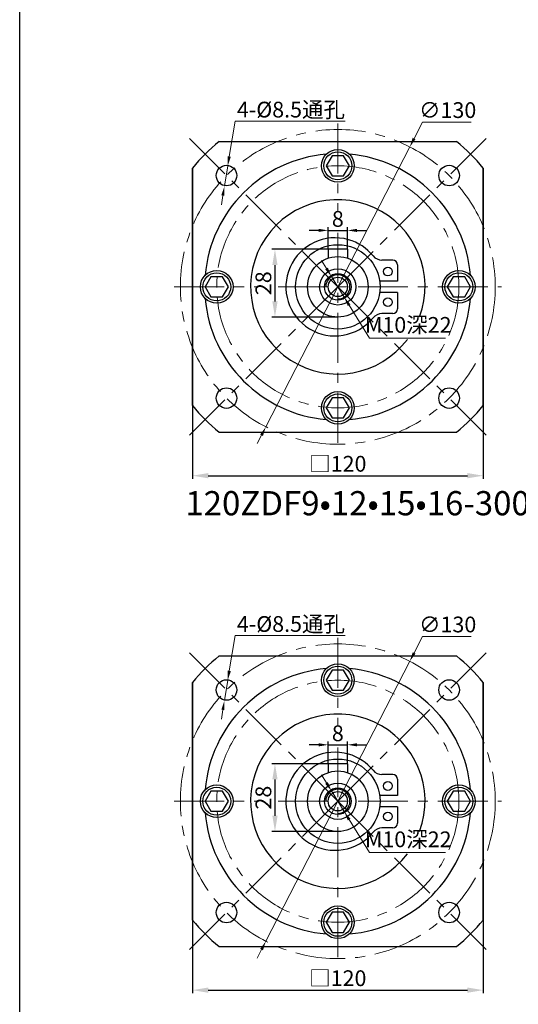
# Model space of a CAD drawing. Units: millimetres. Extents: x 11044 to 23375, y -5674 to -4020.
# Drawn here: x 18782 to 18988, y -4642 to -4235 of the extents above; entities that cross this region are included whole.
import ezdxf

# ---------------------------------------------------------------- set-up
doc = ezdxf.new("R2010")
doc.units = ezdxf.units.MM
doc.header["$LTSCALE"] = 6.5
doc.header["$PDMODE"] = 3
doc.linetypes.add('CENTER', pattern=[50.8, 31.75, -6.35, 6.35, -6.35])
doc.layers.get('0').update_dxf_attribs({"lineweight": 30})
doc.layers.add('3', color=3, linetype='CENTER', lineweight=13)
doc.layers.add('border', color=7, linetype='Continuous', lineweight=13)
doc.styles.add('hz', font='txt')
doc.styles.add('样式 1', font='txt')
doc.dimstyles.new('ISO-25$0', dxfattribs={"dimtxt": 3.5, "dimasz": 1, "dimexe": 0.5, "dimexo": 0, "dimtad": 1, "dimdec": 3, "dimdsep": 46, "dimtxsty": 'hz', "dimcen": 2.5, "dimclrd": 1, "dimclre": 1, "dimclrt": 3, "dimadec": 0, "dimazin": 0, "dimtfac": 1, "dimtdec": 3, "dimtmove": 0, "dimatfit": 3, "dimfxl": 1, "dimarcsym": 0})
doc.dimstyles.new('ISO-25$3', dxfattribs={"dimtxt": 1, "dimasz": 1, "dimexe": 0.8, "dimexo": 0.625, "dimtad": 1, "dimtoh": 1, "dimdec": 3, "dimdsep": 46, "dimtxsty": 'Standard', "dimcen": 2, "dimclrd": 1, "dimclre": 1, "dimclrt": 3, "dimadec": 0, "dimazin": 0, "dimtfac": 1, "dimtdec": 3, "dimtmove": 0, "dimatfit": 3, "dimfxl": 1, "dimlwd": -1, "dimlwe": -1, "dimarcsym": 0})

# ---------------------------------------------------------------- blocks, each defined once
blk = doc.blocks.new('*D1243')
at = {"layer": 'border', "color": 1, "linetype": 'Continuous', "lineweight": -2, "ltscale": 0.3}
for p, q in [((18853.08, -4376.78), (18853.08, -4424.81)), ((18973.08, -4376.78), (18973.08, -4424.81)), ((18859.58, -4423.51), (18966.58, -4423.51))]:
    blk.add_line(p, q, dxfattribs=at)
at = {"layer": 'border', "color": 1, "ltscale": 0.3}
for points in [[(18859.58, -4422.43), (18859.58, -4424.6), (18853.08, -4423.51)], [(18966.58, -4424.6), (18966.58, -4422.43), (18973.08, -4423.51)]]:
    blk.add_solid(points, dxfattribs=at)
at = {"layer": 'Defpoints', "color": 0}
for p in [(18853.08, -4376.78), (18973.08, -4376.78), (18973.08, -4423.51)]:
    blk.add_point(p, dxfattribs=at)
at = {"layer": 'border', "color": 3, "ltscale": 0.3, "insert": (18913.08, -4419.43), "char_height": 6.5, "attachment_point": 5, "style": '样式 1'}
blk.add_mtext('□120', dxfattribs=at)
blk = doc.blocks.new('*D1244')
at = {"layer": 'border', "color": 1, "linetype": 'Continuous', "ltscale": 0.3}
for p, q in [((18944.58, -4284.22), (18948.05, -4277.47)), ((18948.05, -4277.47), (18968.16, -4277.47)), ((18883.37, -4403.31), (18942.8, -4287.69)), ((18881.58, -4406.78), (18879.8, -4410.25))]:
    blk.add_line(p, q, dxfattribs=at)
for points in [[(18944, -4283.92), (18945.16, -4284.52), (18942.8, -4287.69)], [(18881.01, -4406.48), (18882.16, -4407.08), (18883.37, -4403.31)]]:
    blk.add_solid(points, dxfattribs=at)
at = {"layer": 'Defpoints', "color": 0, "linetype": 'Continuous', "ltscale": 0.3}
for p in [(18942.8, -4287.69), (18883.37, -4403.31)]:
    blk.add_point(p, dxfattribs=at)
at = {"layer": 'border', "color": 3, "linetype": 'Continuous', "ltscale": 0.3, "insert": (18958.43, -4273.33), "char_height": 6.5, "attachment_point": 5, "style": '样式 1'}
blk.add_mtext('∅130', dxfattribs=at)
blk = doc.blocks.new('*D1242')
at = {"layer": 'border', "color": 1, "linetype": 'Continuous', "ltscale": 0.3}
for p, q in [((18868.27, -4291.67), (18870.67, -4277.09)), ((18870.67, -4277.09), (18916.13, -4277.09)), ((18866.26, -4303.9), (18867.64, -4295.52)), ((18865.63, -4307.75), (18864.99, -4311.6))]:
    blk.add_line(p, q, dxfattribs=at)
for points in [[(18867.63, -4291.56), (18868.91, -4291.77), (18867.64, -4295.52)], [(18864.99, -4307.65), (18866.27, -4307.86), (18866.26, -4303.9)]]:
    blk.add_solid(points, dxfattribs=at)
at = {"layer": 'Defpoints', "color": 0, "linetype": 'Continuous', "ltscale": 0.3}
for p in [(18867.64, -4295.52), (18866.26, -4303.9)]:
    blk.add_point(p, dxfattribs=at)
at = {"layer": 'border', "color": 3, "linetype": 'Continuous', "ltscale": 0.3, "insert": (18893.72, -4272.29), "char_height": 6.5, "attachment_point": 5, "style": '样式 1'}
blk.add_mtext('4-{\\fISOCPEUR|b0|i0|c0|p34;%%C}8.5通孔', dxfattribs=at)
blk = doc.blocks.new('*D1245')
at = {"layer": 'border', "color": 1, "linetype": 'Continuous', "ltscale": 0.3}
for p, q in [((18908.41, -4337.93), (18906.36, -4334.61)), ((18910.46, -4341.25), (18915.71, -4349.75)), ((18917.76, -4353.07), (18926.19, -4366.73)), ((18926.19, -4366.73), (18957.47, -4366.73))]:
    blk.add_line(p, q, dxfattribs=at)
for points in [[(18908.96, -4337.59), (18907.85, -4338.27), (18910.46, -4341.25)], [(18918.31, -4352.73), (18917.2, -4353.42), (18915.71, -4349.75)]]:
    blk.add_solid(points, dxfattribs=at)
at = {"layer": 'Defpoints', "color": 0, "linetype": 'Continuous', "ltscale": 0.3}
for p in [(18910.46, -4341.25), (18915.71, -4349.75)]:
    blk.add_point(p, dxfattribs=at)
at = {"layer": 'border', "color": 3, "linetype": 'Continuous', "ltscale": 0.3, "insert": (18942.15, -4362.06), "char_height": 6.5, "attachment_point": 5, "style": '样式 1'}
blk.add_mtext('M10深22', dxfattribs=at)
blk = doc.blocks.new('*D1246')
at = {"layer": 'border', "color": 1, "linetype": 'Continuous', "lineweight": -2, "ltscale": 0.3}
for p, q in [((18911.44, -4330), (18885.82, -4330)), ((18887.12, -4336.5), (18887.12, -4351.5)), ((18913.08, -4358), (18885.82, -4358))]:
    blk.add_line(p, q, dxfattribs=at)
at = {"layer": 'border', "color": 1, "ltscale": 0.3}
for points in [[(18888.21, -4336.5), (18886.04, -4336.5), (18887.12, -4330)], [(18886.04, -4351.5), (18888.21, -4351.5), (18887.12, -4358)]]:
    blk.add_solid(points, dxfattribs=at)
at = {"layer": 'Defpoints', "color": 0}
for p in [(18911.44, -4330), (18887.12, -4358), (18913.08, -4358)]:
    blk.add_point(p, dxfattribs=at)
at = {"layer": 'border', "color": 3, "ltscale": 0.3, "insert": (18883.19, -4344), "char_height": 6.5, "attachment_point": 5, "rotation": 90, "style": '样式 1'}
blk.add_mtext('28', dxfattribs=at)
blk = doc.blocks.new('*D1247')
at = {"layer": 'border', "color": 1, "linetype": 'Continuous', "lineweight": -2, "ltscale": 0.3}
for p, q in [((18905.18, -4322.18), (18901.28, -4322.18)), ((18909.08, -4330), (18909.08, -4320.88)), ((18909.08, -4322.18), (18917.08, -4322.18)), ((18917.08, -4330), (18917.08, -4320.88)), ((18920.98, -4322.18), (18924.88, -4322.18))]:
    blk.add_line(p, q, dxfattribs=at)
at = {"layer": 'border', "color": 1, "linetype": 'Continuous', "ltscale": 0.3}
for points in [[(18905.18, -4321.53), (18905.18, -4322.83), (18909.08, -4322.18)], [(18920.98, -4321.53), (18920.98, -4322.83), (18917.08, -4322.18)]]:
    blk.add_solid(points, dxfattribs=at)
at = {"layer": 'Defpoints', "color": 0, "linetype": 'Continuous', "ltscale": 0.3}
for p in [(18917.08, -4322.18), (18909.08, -4330), (18917.08, -4330)]:
    blk.add_point(p, dxfattribs=at)
at = {"layer": 'border', "color": 3, "linetype": 'Continuous', "ltscale": 0.3, "insert": (18913.08, -4318.28), "char_height": 6.5, "attachment_point": 5, "style": '样式 1'}
blk.add_mtext('8', dxfattribs=at)
blk = doc.blocks.new('*D1249')
at = {"layer": 'border', "color": 1, "linetype": 'Continuous', "lineweight": -2, "ltscale": 0.3}
for p, q in [((18853.08, -4589.26), (18853.08, -4637.29)), ((18973.08, -4589.26), (18973.08, -4637.29)), ((18859.58, -4635.99), (18966.58, -4635.99))]:
    blk.add_line(p, q, dxfattribs=at)
at = {"layer": 'border', "color": 1, "ltscale": 0.3}
for points in [[(18859.58, -4634.91), (18859.58, -4637.08), (18853.08, -4635.99)], [(18966.58, -4637.08), (18966.58, -4634.91), (18973.08, -4635.99)]]:
    blk.add_solid(points, dxfattribs=at)
at = {"layer": 'Defpoints', "color": 0}
for p in [(18853.08, -4589.26), (18973.08, -4589.26), (18973.08, -4635.99)]:
    blk.add_point(p, dxfattribs=at)
at = {"layer": 'border', "color": 3, "ltscale": 0.3, "insert": (18913.08, -4631.91), "char_height": 6.5, "attachment_point": 5, "style": '样式 1'}
blk.add_mtext('□120', dxfattribs=at)
blk = doc.blocks.new('*D1250')
at = {"layer": 'border', "color": 1, "linetype": 'Continuous', "ltscale": 0.3}
for p, q in [((18944.58, -4496.7), (18948.05, -4489.95)), ((18948.05, -4489.95), (18968.16, -4489.95)), ((18883.37, -4615.79), (18942.8, -4500.17)), ((18881.58, -4619.26), (18879.8, -4622.73))]:
    blk.add_line(p, q, dxfattribs=at)
for points in [[(18944, -4496.4), (18945.16, -4497), (18942.8, -4500.17)], [(18881.01, -4618.96), (18882.16, -4619.56), (18883.37, -4615.79)]]:
    blk.add_solid(points, dxfattribs=at)
at = {"layer": 'Defpoints', "color": 0, "linetype": 'Continuous', "ltscale": 0.3}
for p in [(18942.8, -4500.17), (18883.37, -4615.79)]:
    blk.add_point(p, dxfattribs=at)
at = {"layer": 'border', "color": 3, "linetype": 'Continuous', "ltscale": 0.3, "insert": (18958.43, -4485.8), "char_height": 6.5, "attachment_point": 5, "style": '样式 1'}
blk.add_mtext('∅130', dxfattribs=at)
blk = doc.blocks.new('*D1248')
at = {"layer": 'border', "color": 1, "linetype": 'Continuous', "ltscale": 0.3}
for p, q in [((18868.27, -4504.15), (18870.67, -4489.57)), ((18870.67, -4489.57), (18916.13, -4489.57)), ((18866.26, -4516.38), (18867.64, -4508)), ((18865.63, -4520.23), (18864.99, -4524.08))]:
    blk.add_line(p, q, dxfattribs=at)
for points in [[(18867.63, -4504.04), (18868.91, -4504.25), (18867.64, -4508)], [(18864.99, -4520.13), (18866.27, -4520.34), (18866.26, -4516.38)]]:
    blk.add_solid(points, dxfattribs=at)
at = {"layer": 'Defpoints', "color": 0, "linetype": 'Continuous', "ltscale": 0.3}
for p in [(18867.64, -4508), (18866.26, -4516.38)]:
    blk.add_point(p, dxfattribs=at)
at = {"layer": 'border', "color": 3, "linetype": 'Continuous', "ltscale": 0.3, "insert": (18893.72, -4484.77), "char_height": 6.5, "attachment_point": 5, "style": '样式 1'}
blk.add_mtext('4-{\\fISOCPEUR|b0|i0|c0|p34;%%C}8.5通孔', dxfattribs=at)
blk = doc.blocks.new('*D1251')
at = {"layer": 'border', "color": 1, "linetype": 'Continuous', "ltscale": 0.3}
for p, q in [((18908.41, -4550.41), (18906.36, -4547.09)), ((18910.46, -4553.73), (18915.71, -4562.23)), ((18917.76, -4565.55), (18926.19, -4579.21)), ((18926.19, -4579.21), (18957.47, -4579.21))]:
    blk.add_line(p, q, dxfattribs=at)
for points in [[(18908.96, -4550.06), (18907.85, -4550.75), (18910.46, -4553.73)], [(18918.31, -4565.21), (18917.2, -4565.89), (18915.71, -4562.23)]]:
    blk.add_solid(points, dxfattribs=at)
at = {"layer": 'Defpoints', "color": 0, "linetype": 'Continuous', "ltscale": 0.3}
for p in [(18910.46, -4553.73), (18915.71, -4562.23)]:
    blk.add_point(p, dxfattribs=at)
at = {"layer": 'border', "color": 3, "linetype": 'Continuous', "ltscale": 0.3, "insert": (18942.15, -4574.54), "char_height": 6.5, "attachment_point": 5, "style": '样式 1'}
blk.add_mtext('M10深22', dxfattribs=at)
blk = doc.blocks.new('*D1252')
at = {"layer": 'border', "color": 1, "linetype": 'Continuous', "lineweight": -2, "ltscale": 0.3}
for p, q in [((18911.44, -4542.48), (18885.82, -4542.48)), ((18887.12, -4548.98), (18887.12, -4563.98)), ((18913.08, -4570.48), (18885.82, -4570.48))]:
    blk.add_line(p, q, dxfattribs=at)
at = {"layer": 'border', "color": 1, "ltscale": 0.3}
for points in [[(18888.21, -4548.98), (18886.04, -4548.98), (18887.12, -4542.48)], [(18886.04, -4563.98), (18888.21, -4563.98), (18887.12, -4570.48)]]:
    blk.add_solid(points, dxfattribs=at)
at = {"layer": 'Defpoints', "color": 0}
for p in [(18911.44, -4542.48), (18887.12, -4570.48), (18913.08, -4570.48)]:
    blk.add_point(p, dxfattribs=at)
at = {"layer": 'border', "color": 3, "ltscale": 0.3, "insert": (18883.19, -4556.48), "char_height": 6.5, "attachment_point": 5, "rotation": 90, "style": '样式 1'}
blk.add_mtext('28', dxfattribs=at)
blk = doc.blocks.new('*D1253')
at = {"layer": 'border', "color": 1, "linetype": 'Continuous', "lineweight": -2, "ltscale": 0.3}
for p, q in [((18905.18, -4534.66), (18901.28, -4534.66)), ((18909.08, -4542.48), (18909.08, -4533.36)), ((18909.08, -4534.66), (18917.08, -4534.66)), ((18917.08, -4542.48), (18917.08, -4533.36)), ((18920.98, -4534.66), (18924.88, -4534.66))]:
    blk.add_line(p, q, dxfattribs=at)
at = {"layer": 'border', "color": 1, "linetype": 'Continuous', "ltscale": 0.3}
for points in [[(18905.18, -4534.01), (18905.18, -4535.31), (18909.08, -4534.66)], [(18920.98, -4534.01), (18920.98, -4535.31), (18917.08, -4534.66)]]:
    blk.add_solid(points, dxfattribs=at)
at = {"layer": 'Defpoints', "color": 0, "linetype": 'Continuous', "ltscale": 0.3}
for p in [(18917.08, -4534.66), (18909.08, -4542.48), (18917.08, -4542.48)]:
    blk.add_point(p, dxfattribs=at)
at = {"layer": 'border', "color": 3, "linetype": 'Continuous', "ltscale": 0.3, "insert": (18913.08, -4530.76), "char_height": 6.5, "attachment_point": 5, "style": '样式 1'}
blk.add_mtext('8', dxfattribs=at)

msp = doc.modelspace()

# ---------------------------------------------------------------- linework, layer by layer
for p, q in [((18864.0286, -4285.5001), (18962.1353, -4285.5001)), ((18864.0286, -4285.5001), (18962.1357, -4285.5001)), ((18910.6818, -4291.3432), (18908.2818, -4295.5001)), ((18915.4818, -4291.3432), (18910.6818, -4291.3432)), ((18917.8818, -4295.5001), (18915.4818, -4291.3432)), ((18853.0818, -4296.4469), (18853.0818, -4394.5536)), ((18853.0822, -4394.5537), (18853.0822, -4296.4466)), ((18908.2818, -4295.5001), (18910.6818, -4299.657)), ((18915.4818, -4299.657), (18917.8818, -4295.5001)), ((18973.0818, -4296.4465), (18973.0818, -4394.554)), ((18973.0822, -4394.5537), (18973.0822, -4296.4466)), ((18910.6818, -4299.657), (18915.4818, -4299.657)), ((18917.0827, -4329.9996), (18909.0827, -4329.9996)), ((18909.0827, -4329.9996), (18909.0827, -4333.6569)), ((18917.0827, -4329.9996), (18917.0827, -4333.6569)), ((18860.6818, -4341.3432), (18858.2818, -4345.5001)), ((18865.4818, -4341.3432), (18860.6818, -4341.3432)), ((18867.8818, -4345.5001), (18865.4818, -4341.3432)), ((18960.6818, -4341.3432), (18958.2818, -4345.5001)), ((18965.4818, -4341.3432), (18960.6818, -4341.3432)), ((18967.8818, -4345.5001), (18965.4818, -4341.3432)), ((18858.2818, -4345.5001), (18860.6818, -4349.657)), ((18865.4818, -4349.657), (18867.8818, -4345.5001)), ((18958.2818, -4345.5001), (18960.6818, -4349.657)), ((18965.4818, -4349.657), (18967.8818, -4345.5001)), ((18860.6818, -4349.657), (18865.4818, -4349.657)), ((18960.6818, -4349.657), (18965.4818, -4349.657)), ((18910.6818, -4391.3432), (18908.2818, -4395.5001)), ((18915.4818, -4391.3432), (18910.6818, -4391.3432)), ((18917.8818, -4395.5001), (18915.4818, -4391.3432)), ((18908.2818, -4395.5001), (18910.6818, -4399.657)), ((18915.4818, -4399.657), (18917.8818, -4395.5001)), ((18910.6818, -4399.657), (18915.4818, -4399.657)), ((18864.0282, -4405.5001), (18962.1357, -4405.5001)), ((18864.0287, -4405.5001), (18962.1357, -4405.5001)), ((18864.0286, -4497.9799), (18962.1353, -4497.9799)), ((18864.0286, -4497.9799), (18962.1357, -4497.9799)), ((18910.6818, -4503.823), (18908.2818, -4507.9799)), ((18915.4818, -4503.823), (18910.6818, -4503.823)), ((18917.8818, -4507.9799), (18915.4818, -4503.823)), ((18853.0818, -4508.9267), (18853.0818, -4607.0334)), ((18853.0822, -4607.0334), (18853.0822, -4508.9264)), ((18908.2818, -4507.9799), (18910.6818, -4512.1368)), ((18915.4818, -4512.1368), (18917.8818, -4507.9799)), ((18973.0818, -4508.9263), (18973.0818, -4607.0337)), ((18973.0822, -4607.0334), (18973.0822, -4508.9264)), ((18910.6818, -4512.1368), (18915.4818, -4512.1368)), ((18917.0827, -4542.4794), (18909.0827, -4542.4794)), ((18909.0827, -4542.4794), (18909.0827, -4546.1367)), ((18917.0827, -4542.4794), (18917.0827, -4546.1367)), ((18860.6818, -4553.823), (18858.2818, -4557.9799)), ((18865.4818, -4553.823), (18860.6818, -4553.823)), ((18867.8818, -4557.9799), (18865.4818, -4553.823)), ((18960.6818, -4553.823), (18958.2818, -4557.9799)), ((18965.4818, -4553.823), (18960.6818, -4553.823)), ((18967.8818, -4557.9799), (18965.4818, -4553.823)), ((18858.2818, -4557.9799), (18860.6818, -4562.1368)), ((18865.4818, -4562.1368), (18867.8818, -4557.9799)), ((18958.2818, -4557.9799), (18960.6818, -4562.1368)), ((18965.4818, -4562.1368), (18967.8818, -4557.9799)), ((18860.6818, -4562.1368), (18865.4818, -4562.1368)), ((18960.6818, -4562.1368), (18965.4818, -4562.1368)), ((18910.6818, -4603.823), (18908.2818, -4607.9799)), ((18915.4818, -4603.823), (18910.6818, -4603.823)), ((18917.8818, -4607.9799), (18915.4818, -4603.823)), ((18908.2818, -4607.9799), (18910.6818, -4612.1368)), ((18915.4818, -4612.1368), (18917.8818, -4607.9799)), ((18910.6818, -4612.1368), (18915.4818, -4612.1368)), ((18864.0282, -4617.9799), (18962.1357, -4617.9799)), ((18864.0287, -4617.9799), (18962.1357, -4617.9799))]:
    msp.add_line(p, q)
at = {"ltscale": 0.3}
msp.add_lwpolyline([(18781.7336, -4185.4011), (19673.9793, -4185.4011), (19673.9793, -5223.7766), (18781.7336, -5223.7766)], close=True, dxfattribs=at)
for centre, radius in [((18913.0818, -4295.5001), 6.75), ((18913.0822, -4295.5001), 6.75), ((18913.0818, -4295.5001), 5.7795), ((18867.12, -4299.5383), 4.25), ((18867.1202, -4299.5381), 4.25), ((18959.0438, -4299.5382), 4.25), ((18959.0441, -4299.5382), 4.25), ((18913.0827, -4345.4996), 12.5), ((18863.0818, -4345.5001), 6.75), ((18863.0822, -4345.5001), 6.75), ((18913.0818, -4345.5001), 7.5), ((18963.0818, -4345.5001), 6.75), ((18963.0822, -4345.5001), 6.75), ((18863.0818, -4345.5001), 5.7795), ((18913.0818, -4345.5001), 5.5), ((18913.0818, -4345.5001), 4), ((18963.0818, -4345.5001), 5.7795), ((18867.1199, -4391.4621), 4.25), ((18867.1202, -4391.4621), 4.25), ((18959.0439, -4391.4622), 4.25), ((18959.0441, -4391.462), 4.25), ((18913.0818, -4395.5001), 6.75), ((18913.0822, -4395.5001), 6.75), ((18913.0818, -4395.5001), 5.7795), ((18913.0818, -4507.9799), 6.75), ((18913.0822, -4507.9799), 6.75), ((18913.0818, -4507.9799), 5.7795), ((18867.12, -4512.0181), 4.25), ((18867.1202, -4512.0179), 4.25), ((18959.0438, -4512.018), 4.25), ((18959.0441, -4512.018), 4.25), ((18913.0827, -4557.9794), 12.5), ((18913.0818, -4557.9799), 7.5), ((18863.0818, -4557.9799), 6.75), ((18863.0822, -4557.9799), 6.75), ((18863.0818, -4557.9799), 5.7795), ((18913.0818, -4557.9799), 5.5), ((18913.0818, -4557.9799), 4), ((18963.0818, -4557.9799), 6.75), ((18963.0822, -4557.9799), 6.75), ((18963.0818, -4557.9799), 5.7795), ((18867.1199, -4603.9418), 4.25), ((18867.1202, -4603.9418), 4.25), ((18959.0439, -4603.942), 4.25), ((18959.0441, -4603.9418), 4.25), ((18913.0818, -4607.9799), 6.75), ((18913.0822, -4607.9799), 6.75), ((18913.0818, -4607.9799), 5.7795)]:
    msp.add_circle(centre, radius)
for centre, radius, start, end in [((18913.082, -4345.5003), 77.5, 129.267868, 140.732132), ((18913.0822, -4345.5001), 77.5, 129.268042, 140.731974), ((18913.082, -4345.5003), 77.5, 39.268184, 50.732132), ((18913.0822, -4345.5001), 77.5, 39.268026, 50.731958), ((18913.0813, -4345.5007), 55, 94.955563, 175.044453), ((18913.0813, -4345.5007), 55, 4.957661, 85.042343), ((18913.0818, -4345.5001), 36, 339.792028, 322.875577), ((18913.0813, -4345.5007), 55, 184.954301, 265.045695), ((18913.0813, -4345.5007), 55, 274.956399, 355.043586), ((18913.082, -4345.5003), 77.5, 219.267868, 230.731816), ((18913.0822, -4345.5001), 77.5, 219.268026, 230.73199), ((18913.0822, -4345.5001), 77.5, 309.26801, 320.731974), ((18913.082, -4345.5003), 77.5, 309.268184, 320.731816), ((18913.082, -4557.98), 77.5, 129.267868, 140.732132), ((18913.0822, -4557.9799), 77.5, 129.268042, 140.731974), ((18913.082, -4557.98), 77.5, 39.268184, 50.732132), ((18913.0822, -4557.9799), 77.5, 39.268026, 50.731958), ((18913.0813, -4557.9804), 55, 94.955563, 175.044453), ((18913.0813, -4557.9804), 55, 4.957661, 85.042343), ((18913.0818, -4557.9799), 36, 339.792028, 322.875577), ((18913.0813, -4557.9804), 55, 184.954301, 265.045695), ((18913.0813, -4557.9804), 55, 274.956399, 355.043586), ((18913.082, -4557.98), 77.5, 219.267868, 230.731816), ((18913.0822, -4557.9799), 77.5, 219.268026, 230.73199), ((18913.0822, -4557.9799), 77.5, 309.26801, 320.731974), ((18913.082, -4557.98), 77.5, 309.268184, 320.731816)]:
    msp.add_arc(centre, radius, start, end)
at = {"color": 1, "lineweight": -2}
for centre in [(18913.0818, -4345.5001), (18913.0818, -4557.9799)]:
    msp.add_arc(centre, 5, 270, 180, dxfattribs=at)
at = {"layer": '3', "color": 3, "ltscale": 0.1}
for p, q in [((18913.0818, -4277.9781), (18913.0818, -4314.3727)), ((18913.0818, -4345.5001), (18851.8395, -4284.2578)), ((18913.0818, -4345.5001), (18974.3242, -4284.2578)), ((18913.0818, -4323.2406), (18913.0818, -4413.0224)), ((18845.5598, -4345.5001), (18879.9254, -4345.5001)), ((18913.0818, -4345.5001), (18851.8393, -4406.7426)), ((18888.3919, -4345.5001), (18980.6041, -4345.5001)), ((18913.0818, -4345.5001), (18974.3243, -4406.7426)), ((18913.0818, -4490.4579), (18913.0818, -4526.8525)), ((18913.0818, -4557.9799), (18851.8395, -4496.7375)), ((18913.0818, -4557.9799), (18974.3242, -4496.7375)), ((18913.0818, -4535.7204), (18913.0818, -4625.5022)), ((18845.5598, -4557.9799), (18879.9254, -4557.9799)), ((18913.0818, -4557.9799), (18851.8393, -4619.2224)), ((18888.3919, -4557.9799), (18980.6041, -4557.9799)), ((18913.0818, -4557.9799), (18974.3243, -4619.2224))]:
    msp.add_line(p, q, dxfattribs=at)
for centre, radius in [((18913.082, -4345.5003), 65), ((18913.0821, -4345.5001), 65), ((18913.0818, -4345.5001), 50), ((18913.082, -4557.98), 65), ((18913.0821, -4557.9799), 65), ((18913.0818, -4557.9799), 50)]:
    msp.add_circle(centre, radius, dxfattribs=at)
at = {"layer": 'border', "color": 0, "linetype": 'Continuous', "lineweight": 30}
for p, q in [((18935.7366, -4334.4552), (18931.2874, -4334.4552)), ((18937.7089, -4336.4275), (18937.7089, -4343.1333)), ((18937.7089, -4343.1333), (18930.3383, -4343.1333)), ((18937.7089, -4347.8669), (18930.3383, -4347.8669)), ((18937.7089, -4347.8669), (18937.7089, -4354.5727)), ((18935.7366, -4356.545), (18931.2874, -4356.545)), ((18935.7366, -4546.935), (18931.2874, -4546.935)), ((18937.7089, -4548.9073), (18937.7089, -4555.6131)), ((18937.7089, -4555.6131), (18930.3383, -4555.6131)), ((18937.7089, -4560.3466), (18930.3383, -4560.3466)), ((18937.7089, -4560.3466), (18937.7089, -4567.0525)), ((18935.7366, -4569.0248), (18931.2874, -4569.0248))]:
    msp.add_line(p, q, dxfattribs=at)
for centre, radius in [((18913.0827, -4345.4996), 17.4171), ((18933.7643, -4339.1887), 1.8124), ((18933.7643, -4351.8115), 1.8124), ((18913.0827, -4557.9794), 17.4171), ((18933.7643, -4551.6685), 1.8124), ((18933.7643, -4564.2912), 1.8124)]:
    msp.add_circle(centre, radius, dxfattribs=at)
for centre, radius, start, end in [((18911.9091, -4345.5001), 20.256, 73.957419, 320.846563), ((18911.9091, -4345.5001), 20.256, 39.153437, 73.957419), ((18931.2874, -4329.7217), 4.7335, 219.153437, 270), ((18935.7366, -4336.4275), 1.9723, 0, 90), ((18935.7366, -4354.5727), 1.9723, 270, 0), ((18931.2874, -4361.2785), 4.7335, 90, 140.846563), ((18911.9091, -4557.9799), 20.256, 73.957419, 320.846563), ((18911.9091, -4557.9799), 20.256, 39.153437, 73.957419), ((18931.2874, -4542.2015), 4.7335, 219.153437, 270), ((18935.7366, -4548.9073), 1.9723, 0, 90), ((18935.7366, -4567.0525), 1.9723, 270, 0), ((18931.2874, -4573.7583), 4.7335, 90, 140.846563)]:
    msp.add_arc(centre, radius, start, end, dxfattribs=at)

# ---------------------------------------------------------------- texts
at = {"ltscale": 0.3, "insert": (18850.1234, -4429.8677), "char_height": 10, "attachment_point": 1, "style": 'hz'}
msp.add_mtext_dynamic_manual_height_columns('120ZDF9{\\fSimSun|b0|i0|c134|p2;•}12{\\fSimSun|b0|i0|c134|p2;•}15{\\fSimSun|b0|i0|c134|p2;•}16-3000', width=96.716201, gutter_width=50, heights=[0], dxfattribs=at)

# ---------------------------------------------------------------- dimensions: what is measured, and where the dimension line sits
at = {"layer": 'border', "color": 1, "linetype": 'Continuous', "ltscale": 0.3}
for p1, p2, text, picture, middle in [((18866.2596, -4303.9041), (18867.6382, -4295.5166), '4-{\\fISOCPEUR|b0|i0|c0|p34;%%C}8.5通孔', '*D1242', (18893.7248, -4277.0863)), ((18910.4557, -4341.2453), (18915.708, -4349.7549), 'M10深22', '*D1245', (18942.1549, -4366.7311)), ((18866.2596, -4516.3839), (18867.6382, -4507.9964), '4-{\\fISOCPEUR|b0|i0|c0|p34;%%C}8.5通孔', '*D1248', (18893.7248, -4489.5661)), ((18910.4557, -4553.7251), (18915.708, -4562.2347), 'M10深22', '*D1251', (18942.1549, -4579.2109))]:
    dim = msp.add_diameter_dim_2p(p1=p1, p2=p2, text=text, dimstyle='ISO-25$3', override={"dimscale": 1.3, "dimtxt": 5, "dimasz": 3, "dimexo": 0, "dimgap": 0.5, "dimtxsty": '样式 1', "dimatfit": 0}, dxfattribs=at)
    dim.commit()
    dim.dimension.update_dxf_attribs({"geometry": picture, "text_midpoint": middle, "dimtype": 163})
for p1, p2, picture, middle in [((18883.3677, -4403.3108), (18942.7962, -4287.6897), '*D1244', (18958.4285, -4277.4674)), ((18883.3677, -4615.7906), (18942.7962, -4500.1695), '*D1250', (18958.4285, -4489.9472))]:
    dim = msp.add_diameter_dim_2p(p1=p1, p2=p2, dimstyle='ISO-25$3', override={"dimscale": 1.3, "dimtxt": 5, "dimasz": 3, "dimexo": 0, "dimgap": 0.5, "dimtxsty": '样式 1', "dimatfit": 0}, dxfattribs=at)
    dim.commit()
    dim.dimension.update_dxf_attribs({"geometry": picture, "text_midpoint": middle, "dimtype": 163})
at = {"layer": 'border', "linetype": 'Continuous', "ltscale": 0.3}
for base, p1, p2, picture, middle in [((18917.0827, -4322.1835), (18909.0827, -4329.9996), (18917.0827, -4329.9996), '*D1247', (18913.0827, -4322.1835)), ((18917.0827, -4534.6633), (18909.0827, -4542.4794), (18917.0827, -4542.4794), '*D1253', (18913.0827, -4534.6633))]:
    dim = msp.add_linear_dim(base=base, p1=p1, p2=p2, dimstyle='ISO-25$0', override={"dimscale": 1.3, "dimtxt": 5, "dimasz": 3, "dimexe": 1, "dimgap": 0.5, "dimtxsty": '样式 1', "dimatfit": 0}, dxfattribs=at)
    dim.commit()
    dim.dimension.update_dxf_attribs({"geometry": picture, "text_midpoint": middle, "dimtype": 160})
for base, p1, p2, picture, middle in [((18887.1227, -4357.9996), (18911.4385, -4329.9996), (18913.0831, -4357.9996), '*D1246', (18883.1856, -4343.9996)), ((18887.1227, -4570.4794), (18911.4385, -4542.4794), (18913.0831, -4570.4794), '*D1252', (18883.1856, -4556.4794))]:
    dim = msp.add_linear_dim(base=base, p1=p1, p2=p2, angle=90, dimstyle='ISO-25$0', override={"dimscale": 1.3, "dimtxt": 5, "dimasz": 5, "dimexe": 1, "dimgap": 0.5, "dimtxsty": '样式 1', "dimatfit": 0}, dxfattribs=at)
    dim.commit()
    dim.dimension.update_dxf_attribs({"geometry": picture, "text_midpoint": middle})
for base, p1, p2, picture, middle in [((18973.0818, -4423.5131), (18853.0818, -4376.7828), (18973.0818, -4376.7828), '*D1243', (18913.0818, -4419.4273)), ((18973.0818, -4635.9928), (18853.0818, -4589.2626), (18973.0818, -4589.2626), '*D1249', (18913.0818, -4631.9071))]:
    dim = msp.add_linear_dim(base=base, p1=p1, p2=p2, text='□120', dimstyle='ISO-25$0', override={"dimscale": 1.3, "dimtxt": 5, "dimasz": 5, "dimexe": 1, "dimgap": 0.5, "dimtxsty": '样式 1', "dimatfit": 0}, dxfattribs=at)
    dim.commit()
    dim.dimension.update_dxf_attribs({"geometry": picture, "text_midpoint": middle})

doc.saveas('drawing.dxf')
